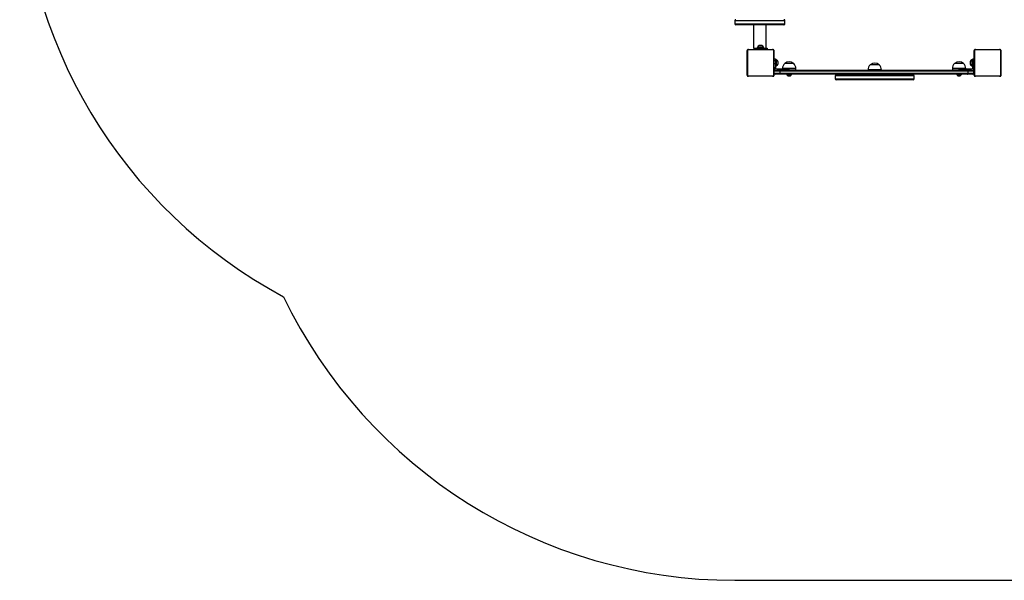
# Model space of a CAD drawing. Units: millimetres. Extents: x -4534 to 387153, y -3372 to 3878.
# Drawn here: x -2480 to 470, y 105 to 1786 of the extents above; entities that cross this region are included whole.
import ezdxf

# ---------------------------------------------------------------- set-up
doc = ezdxf.new("R2010")
doc.units = ezdxf.units.MM
doc.layers.add('Opvangzone', color=7, linetype='Continuous', true_color=0x00a19a)
doc.layers.add('Toestel 2D', color=7, linetype='Continuous', lineweight=20)

# ---------------------------------------------------------------- blocks, each defined once
blk = doc.blocks.new('0122')
at = {"color": 7, "linetype": 'Continuous', "lineweight": 25}
for p, q in [((-369.09, -49.55), (-369.09, -50.45)), ((-354.09, -50.45), (-354.09, -49.55)), ((-354.39, -50.75), (-368.79, -50.75)), ((-363.49, -50.75), (-363.49, -57.75)), ((-359.69, -57.75), (-359.69, -50.75)), ((-365.38, -58.4), (-365.38, -58.6)), ((-365.38, -65.8), (-365.38, -58.6)), ((-365.31, -58.48), (-365.31, -65.93)), ((-364.98, -58.2), (-365.18, -58.2)), ((-357.66, -58.27), (-365.1, -58.27)), ((-364.98, -58.2), (-357.78, -58.2)), ((-363.38, -57.75), (-363.49, -57.75)), ((-363.38, -57.75), (-363.38, -58.15)), ((-363.38, -57.75), (-359.38, -57.75)), ((-363.38, -58.15), (-359.38, -58.15)), ((-363.11, -58.18), (-363.11, -58.2)), ((-363.09, -58.18), (-363.09, -58.2)), ((-362.97, -58.18), (-362.97, -58.2)), ((-362.92, -58.18), (-362.92, -58.2)), ((-362.82, -58.18), (-362.76, -58.18)), ((-362.76, -58.18), (-362.76, -58.2)), ((-362.76, -58.18), (-362.76, -58.2)), ((-362.76, -58.18), (-362.76, -58.18)), ((-362.76, -58.18), (-362.73, -58.18)), ((-362.6, -58.18), (-362.6, -58.2)), ((-362.51, -58.18), (-362.51, -58.2)), ((-362.38, -57.6), (-362.38, -57.7)), ((-360.43, -57.55), (-362.33, -57.55)), ((-362.25, -57.5), (-362.25, -57.55)), ((-361.38, -57.5), (-362.25, -57.5)), ((-362.22, -58.18), (-362.22, -58.2)), ((-362.18, -58.15), (-362.18, -58.18)), ((-361.79, -58.18), (-361.79, -58.2)), ((-361.38, -57), (-361.78, -57)), ((-361.77, -58.18), (-361.77, -58.2)), ((-361.77, -58.18), (-361.74, -58.18)), ((-361.71, -58.18), (-361.71, -58.2)), ((-361.41, -58.18), (-361.41, -58.2)), ((-360.98, -57), (-361.38, -57)), ((-360.5, -57.5), (-361.38, -57.5)), ((-361.22, -58.18), (-361.22, -58.2)), ((-361.1, -58.18), (-361.1, -58.2)), ((-360.95, -58.18), (-360.95, -58.2)), ((-360.93, -58.18), (-360.93, -58.2)), ((-360.93, -58.18), (-360.93, -58.2)), ((-360.93, -58.18), (-360.93, -58.2)), ((-360.84, -58.18), (-360.84, -58.2)), ((-360.68, -58.18), (-360.68, -58.2)), ((-360.68, -58.18), (-360.68, -58.2)), ((-360.68, -58.18), (-360.68, -58.18)), ((-360.58, -58.18), (-360.58, -58.15)), ((-360.52, -58.18), (-360.52, -58.2)), ((-360.5, -57.55), (-360.5, -57.5)), ((-360.49, -58.18), (-360.46, -58.18)), ((-360.46, -58.18), (-360.46, -58.2)), ((-360.45, -58.18), (-360.45, -58.2)), ((-360.42, -58.18), (-360.42, -58.2)), ((-360.38, -57.7), (-360.38, -57.6)), ((-360.31, -58.18), (-360.31, -58.2)), ((-360.3, -58.18), (-360.27, -58.18)), ((-360.16, -58.18), (-360.16, -58.2)), ((-360.16, -58.18), (-360.05, -58.18)), ((-360.05, -58.18), (-360.05, -58.2)), ((-360.05, -58.18), (-359.95, -58.18)), ((-359.95, -58.18), (-359.95, -58.2)), ((-359.8, -58.18), (-359.8, -58.2)), ((-359.68, -58.18), (-359.68, -58.2)), ((-359.65, -58.2), (-359.65, -58.18)), ((-359.38, -57.75), (-359.38, -58.15)), ((-357.58, -58.2), (-357.78, -58.2)), ((-357.45, -65.93), (-357.45, -58.48)), ((-357.38, -58.4), (-357.38, -58.6)), ((-357.38, -58.6), (-357.38, -65.8)), ((-297.38, -58.4), (-297.38, -58.6)), ((-297.38, -65.8), (-297.38, -58.6)), ((-297.31, -58.48), (-297.31, -65.93)), ((-296.98, -58.2), (-297.18, -58.2)), ((-289.66, -58.27), (-297.1, -58.27)), ((-296.98, -58.2), (-289.78, -58.2)), ((-295.11, -58.18), (-295.11, -58.2)), ((-295.09, -58.18), (-295.09, -58.2)), ((-294.97, -58.18), (-294.97, -58.2)), ((-294.92, -58.18), (-294.92, -58.2)), ((-294.82, -58.18), (-294.76, -58.18)), ((-294.76, -58.18), (-294.76, -58.2)), ((-294.76, -58.18), (-294.76, -58.18)), ((-294.76, -58.18), (-294.76, -58.2)), ((-294.76, -58.18), (-294.73, -58.18)), ((-294.6, -58.18), (-294.6, -58.2)), ((-294.51, -58.18), (-294.51, -58.2)), ((-294.22, -58.18), (-294.22, -58.2)), ((-293.79, -58.18), (-293.79, -58.2)), ((-293.77, -58.18), (-293.77, -58.2)), ((-293.77, -58.18), (-293.74, -58.18)), ((-293.71, -58.18), (-293.71, -58.2)), ((-293.41, -58.18), (-293.41, -58.2)), ((-293.22, -58.18), (-293.22, -58.2)), ((-293.1, -58.18), (-293.1, -58.2)), ((-292.95, -58.18), (-292.95, -58.2)), ((-292.93, -58.18), (-292.93, -58.2)), ((-292.93, -58.18), (-292.93, -58.2)), ((-292.93, -58.18), (-292.93, -58.2)), ((-292.84, -58.18), (-292.84, -58.2)), ((-292.68, -58.18), (-292.68, -58.2)), ((-292.68, -58.18), (-292.68, -58.2)), ((-292.68, -58.18), (-292.68, -58.18)), ((-292.52, -58.18), (-292.52, -58.2)), ((-292.49, -58.18), (-292.46, -58.18)), ((-292.46, -58.18), (-292.46, -58.2)), ((-292.45, -58.18), (-292.45, -58.2)), ((-292.42, -58.18), (-292.42, -58.2)), ((-292.31, -58.18), (-292.31, -58.2)), ((-292.3, -58.18), (-292.27, -58.18)), ((-292.16, -58.18), (-292.16, -58.2)), ((-292.16, -58.18), (-292.05, -58.18)), ((-292.05, -58.18), (-292.05, -58.2)), ((-292.05, -58.18), (-291.95, -58.18)), ((-291.95, -58.18), (-291.95, -58.2)), ((-291.8, -58.18), (-291.8, -58.2)), ((-291.68, -58.18), (-291.68, -58.2)), ((-291.65, -58.2), (-291.65, -58.18)), ((-289.58, -58.2), (-289.78, -58.2)), ((-289.45, -65.93), (-289.45, -58.48)), ((-289.38, -58.4), (-289.38, -58.6)), ((-289.38, -58.6), (-289.38, -65.8)), ((-357.33, -61.4), (-357.38, -61.4)), ((-356.93, -61.05), (-357.33, -61.05)), ((-357.33, -61.5), (-357.33, -61.05)), ((-357.33, -61.5), (-356.93, -61.5)), ((-357.33, -62.39), (-357.33, -61.5)), ((-356.93, -61.05), (-356.93, -61.5)), ((-356.93, -61.5), (-356.93, -62.39)), ((-356.78, -61.2), (-356.88, -61.2)), ((-356.73, -61.25), (-356.73, -61.52)), ((-356.68, -61.33), (-356.73, -61.33)), ((-356.73, -61.52), (-356.73, -63.15)), ((-356.68, -63.08), (-356.68, -61.33)), ((-356.18, -62.6), (-356.18, -61.8)), ((-298.58, -61.8), (-298.58, -62.05)), ((-298.03, -61.33), (-298.08, -61.33)), ((-298.08, -61.33), (-298.08, -61.87)), ((-298.08, -61.87), (-298.08, -63.08)), ((-298.03, -61.84), (-298.03, -61.25)), ((-298.03, -63.15), (-298.03, -61.84)), ((-297.88, -61.2), (-297.98, -61.2)), ((-297.43, -61.05), (-297.83, -61.05)), ((-297.83, -61.5), (-297.83, -61.05)), ((-297.43, -61.5), (-297.83, -61.5)), ((-297.83, -62.39), (-297.83, -61.5)), ((-297.43, -61.05), (-297.43, -61.5)), ((-297.38, -61.4), (-297.43, -61.4)), ((-297.43, -61.5), (-297.43, -62.39)), ((-357.38, -63), (-357.33, -63)), ((-357.33, -62.39), (-356.93, -62.39)), ((-357.33, -63.6), (-357.33, -62.39)), ((-357.33, -63.6), (-356.93, -63.6)), ((-357.33, -63.65), (-357.33, -63.6)), ((-355.51, -64.7), (-357.28, -64.7)), ((-357.28, -65.3), (-357.28, -64.7)), ((-356.98, -64.4), (-355.38, -64.4)), ((-356.93, -62.39), (-356.93, -63.6)), ((-356.93, -63.6), (-356.93, -63.65)), ((-356.88, -63.2), (-356.78, -63.2)), ((-356.73, -63.08), (-356.68, -63.08)), ((-356.58, -64), (-352.83, -64)), ((-355.51, -65.3), (-355.51, -64.7)), ((-299.25, -64.7), (-355.51, -64.7)), ((-355.38, -64.4), (-299.38, -64.4)), ((-354.83, -63.9), (-354.83, -64)), ((-351.48, -62.34), (-354.18, -62.34)), ((-350.83, -64), (-352.83, -64)), ((-352.83, -64.4), (-352.83, -64)), ((-350.83, -64), (-350.83, -63.9)), ((-350.83, -64.4), (-350.83, -64)), ((-329.19, -64.3), (-329.19, -64.4)), ((-328.31, -62.74), (-328.54, -62.74)), ((-325.84, -62.74), (-328.31, -62.74)), ((-325.19, -64.4), (-325.19, -64.3)), ((-303.93, -63.9), (-303.93, -64)), ((-303.93, -64), (-303.93, -64.4)), ((-301.93, -64), (-303.93, -64)), ((-300.58, -62.34), (-303.28, -62.34)), ((-301.93, -64.4), (-301.93, -64)), ((-301.93, -64), (-298.18, -64)), ((-299.93, -64), (-299.93, -63.9)), ((-299.38, -64.4), (-297.78, -64.4)), ((-299.25, -65.3), (-299.25, -64.7)), ((-297.48, -64.7), (-299.25, -64.7)), ((-298.58, -62.05), (-298.58, -62.6)), ((-298.08, -63.08), (-298.03, -63.08)), ((-297.98, -63.2), (-297.88, -63.2)), ((-297.43, -62.39), (-297.83, -62.39)), ((-297.83, -63.6), (-297.83, -62.39)), ((-297.43, -63.6), (-297.83, -63.6)), ((-297.83, -63.65), (-297.83, -63.6)), ((-297.48, -65.3), (-297.48, -64.7)), ((-297.43, -62.39), (-297.43, -63.6)), ((-297.43, -63), (-297.38, -63)), ((-297.43, -63.6), (-297.43, -63.65)), ((-365.38, -65.8), (-365.38, -66)), ((-365.18, -66.2), (-364.98, -66.2)), ((-365.1, -66.13), (-357.66, -66.13)), ((-357.78, -66.2), (-364.98, -66.2)), ((-363.11, -66.2), (-363.11, -66.23)), ((-363.08, -66.22), (-363.08, -66.2)), ((-362.96, -66.22), (-362.96, -66.2)), ((-362.81, -66.22), (-362.81, -66.2)), ((-362.71, -66.22), (-362.81, -66.22)), ((-362.71, -66.22), (-362.71, -66.2)), ((-362.6, -66.22), (-362.71, -66.22)), ((-362.6, -66.22), (-362.6, -66.2)), ((-362.46, -66.22), (-362.49, -66.22)), ((-362.45, -66.22), (-362.45, -66.2)), ((-362.34, -66.22), (-362.34, -66.2)), ((-362.31, -66.23), (-362.31, -66.2)), ((-362.3, -66.22), (-362.3, -66.2)), ((-362.26, -66.22), (-362.3, -66.22)), ((-362.24, -66.22), (-362.24, -66.2)), ((-362.08, -66.22), (-362.08, -66.2)), ((-362.08, -66.22), (-362.08, -66.2)), ((-362.08, -66.22), (-362.08, -66.22)), ((-361.92, -66.22), (-361.92, -66.2)), ((-361.83, -66.22), (-361.83, -66.2)), ((-361.83, -66.22), (-361.83, -66.2)), ((-361.83, -66.22), (-361.83, -66.2)), ((-361.81, -66.22), (-361.81, -66.2)), ((-361.66, -66.22), (-361.66, -66.2)), ((-361.54, -66.22), (-361.54, -66.2)), ((-361.35, -66.22), (-361.35, -66.2)), ((-361.05, -66.22), (-361.05, -66.2)), ((-360.99, -66.22), (-361.02, -66.22)), ((-360.99, -66.22), (-360.99, -66.2)), ((-360.97, -66.22), (-360.97, -66.2)), ((-360.54, -66.22), (-360.54, -66.2)), ((-360.25, -66.22), (-360.25, -66.2)), ((-360.16, -66.22), (-360.16, -66.2)), ((-360, -66.22), (-360.03, -66.22)), ((-360, -66.22), (-360, -66.2)), ((-360, -66.22), (-360, -66.2)), ((-360, -66.22), (-360, -66.22)), ((-359.94, -66.22), (-360, -66.22)), ((-359.84, -66.22), (-359.84, -66.2)), ((-359.79, -66.22), (-359.79, -66.2)), ((-359.67, -66.22), (-359.67, -66.2)), ((-359.65, -66.22), (-359.65, -66.2)), ((-357.78, -66.2), (-357.58, -66.2)), ((-357.38, -65.8), (-357.38, -66)), ((-357.28, -65.3), (-355.51, -65.3)), ((-355.38, -65.6), (-356.98, -65.6)), ((-355.51, -65.3), (-299.25, -65.3)), ((-299.38, -65.6), (-355.38, -65.6)), ((-353.53, -65.6), (-353.53, -65.65)), ((-353.53, -65.65), (-352.8, -65.65)), ((-353.18, -66.04), (-352.82, -66.04)), ((-352.82, -66.04), (-352.48, -66.04)), ((-352.8, -65.65), (-352.13, -65.65)), ((-352.13, -65.65), (-352.13, -65.6)), ((-339.03, -66.1), (-339.03, -67)), ((-338.73, -65.8), (-315.65, -65.8)), ((-315.65, -67.3), (-338.73, -67.3)), ((-333.19, -65.6), (-333.19, -65.8)), ((-321.19, -65.8), (-321.19, -65.6)), ((-315.35, -67), (-315.35, -66.1)), ((-302.63, -65.6), (-302.63, -65.65)), ((-302.63, -65.65), (-301.9, -65.65)), ((-302.28, -66.04), (-301.92, -66.04)), ((-301.92, -66.04), (-301.58, -66.04)), ((-301.9, -65.65), (-301.23, -65.65)), ((-301.23, -65.65), (-301.23, -65.6)), ((-297.78, -65.6), (-299.38, -65.6)), ((-299.25, -65.3), (-297.48, -65.3)), ((-297.38, -65.8), (-297.38, -66)), ((-297.18, -66.2), (-296.98, -66.2)), ((-297.1, -66.13), (-289.66, -66.13)), ((-289.78, -66.2), (-296.98, -66.2)), ((-295.11, -66.2), (-295.11, -66.23)), ((-295.08, -66.22), (-295.08, -66.2)), ((-294.96, -66.22), (-294.96, -66.2)), ((-294.81, -66.22), (-294.81, -66.2)), ((-294.71, -66.22), (-294.81, -66.22)), ((-294.71, -66.22), (-294.71, -66.2)), ((-294.6, -66.22), (-294.71, -66.22)), ((-294.6, -66.22), (-294.6, -66.2)), ((-294.46, -66.22), (-294.49, -66.22)), ((-294.45, -66.22), (-294.45, -66.2)), ((-294.34, -66.22), (-294.34, -66.2)), ((-294.31, -66.23), (-294.31, -66.2)), ((-294.3, -66.22), (-294.3, -66.2)), ((-294.26, -66.22), (-294.3, -66.22)), ((-294.24, -66.22), (-294.24, -66.2)), ((-294.08, -66.22), (-294.08, -66.2)), ((-294.08, -66.22), (-294.08, -66.2)), ((-294.08, -66.22), (-294.08, -66.22)), ((-293.92, -66.22), (-293.92, -66.2)), ((-293.83, -66.22), (-293.83, -66.2)), ((-293.83, -66.22), (-293.83, -66.2)), ((-293.83, -66.22), (-293.83, -66.2)), ((-293.81, -66.22), (-293.81, -66.2)), ((-293.66, -66.22), (-293.66, -66.2)), ((-293.54, -66.22), (-293.54, -66.2)), ((-293.35, -66.22), (-293.35, -66.2)), ((-293.05, -66.22), (-293.05, -66.2)), ((-292.99, -66.22), (-293.02, -66.22)), ((-292.99, -66.22), (-292.99, -66.2)), ((-292.97, -66.22), (-292.97, -66.2)), ((-292.54, -66.22), (-292.54, -66.2)), ((-292.25, -66.22), (-292.25, -66.2)), ((-292.16, -66.22), (-292.16, -66.2)), ((-292, -66.22), (-292.03, -66.22)), ((-292, -66.22), (-292, -66.2)), ((-292, -66.22), (-292, -66.2)), ((-292, -66.22), (-292, -66.22)), ((-291.94, -66.22), (-292, -66.22)), ((-291.84, -66.22), (-291.84, -66.2)), ((-291.79, -66.22), (-291.79, -66.2)), ((-291.67, -66.22), (-291.67, -66.2)), ((-291.65, -66.22), (-291.65, -66.2)), ((-289.78, -66.2), (-289.58, -66.2)), ((-289.38, -65.8), (-289.38, -66))]:
    blk.add_line(p, q, dxfattribs=at)
at = {"color": 8, "linetype": 'Continuous', "lineweight": 25}
for p, q in [((-354.09, -49.55), (-369.09, -49.55)), ((-369.09, -50.45), (-354.09, -50.45)), ((-360.38, -57.6), (-362.38, -57.6)), ((-362.38, -57.7), (-360.38, -57.7)), ((-356.88, -61.2), (-356.88, -61.48)), ((-356.88, -61.48), (-356.88, -63.2)), ((-356.78, -61.48), (-356.78, -61.2)), ((-356.78, -63.2), (-356.78, -61.48)), ((-297.98, -61.2), (-297.98, -61.82)), ((-297.98, -61.82), (-297.98, -63.2)), ((-297.88, -61.82), (-297.88, -61.2)), ((-297.88, -63.2), (-297.88, -61.82)), ((-350.83, -63.9), (-354.83, -63.9)), ((-328.85, -64.3), (-329.19, -64.3)), ((-325.19, -64.3), (-328.85, -64.3)), ((-299.93, -63.9), (-303.93, -63.9)), ((-315.35, -66.1), (-339.03, -66.1)), ((-339.03, -67), (-315.35, -67))]:
    blk.add_line(p, q, dxfattribs=at)
at = {"color": 7, "linetype": 'Continuous', "lineweight": 25}
for centre, radius, start, end in [((-368.79, -49.55), 0.3, 90, 180), ((-354.39, -49.55), 0.3, 0, 90), ((-368.79, -50.45), 0.3, 180, 270), ((-354.39, -50.45), 0.3, 270, 0), ((-365.18, -58.4), 0.2, 90, 180), ((-365.23, -58.61), 0.154, 123.5063, 178.3847), ((-364.98, -58.36), 0.154, 91.6158, 146.4933), ((-362.33, -57.6), 0.05, 90, 180), ((-362.33, -57.7), 0.05, 180, 270), ((-361.56, -57.69), 0.723, 108, 164.9376), ((-361.2, -57.69), 0.723, 15.0624, 72), ((-360.43, -57.6), 0.05, 0, 90), ((-360.43, -57.7), 0.05, 270, 0), ((-357.78, -58.36), 0.154, 33.5067, 88.3842), ((-357.58, -58.4), 0.2, 0, 90), ((-357.53, -58.61), 0.154, 1.6153, 56.4937), ((-297.18, -58.4), 0.2, 90, 180), ((-297.23, -58.61), 0.154, 123.5063, 178.3826), ((-296.98, -58.36), 0.154, 91.6159, 146.4931), ((-289.78, -58.36), 0.154, 33.5069, 88.3841), ((-289.58, -58.4), 0.2, 0, 90), ((-289.53, -58.61), 0.154, 1.6212, 56.4899), ((-356.88, -61.25), 0.05, 90, 180), ((-356.78, -61.25), 0.05, 0, 90), ((-356.87, -62.03), 0.723, 18, 74.9376), ((-352.83, -64.25), 2.33, 54.6647, 125.3353), ((-301.93, -64.25), 2.33, 54.6647, 125.3353), ((-297.89, -62.03), 0.723, 105.0624, 162), ((-297.98, -61.25), 0.05, 90, 180), ((-297.88, -61.25), 0.05, 0, 90), ((-356.58, -63.65), 0.75, 180, 270), ((-356.98, -64.7), 0.3, 90, 180), ((-356.88, -63.15), 0.05, 180, 270), ((-356.58, -63.65), 0.35, 180, 270), ((-356.78, -63.15), 0.05, 270, 0), ((-356.87, -62.38), 0.723, 285.0624, 342), ((-352.63, -63.9), 2.2, 134.7603, 180), ((-353.03, -63.9), 2.2, 0, 45.2397), ((-326.99, -64.3), 2.2, 134.7603, 180), ((-327.19, -64.65), 2.33, 54.6647, 125.3353), ((-327.39, -64.3), 2.2, 0, 45.2397), ((-301.73, -63.9), 2.2, 134.7603, 180), ((-302.13, -63.9), 2.2, 0, 45.2397), ((-297.89, -62.38), 0.723, 198, 254.9376), ((-298.18, -63.65), 0.75, 270, 0), ((-298.18, -63.65), 0.35, 270, 0), ((-297.98, -63.15), 0.05, 180, 270), ((-297.88, -63.15), 0.05, 270, 0), ((-297.78, -64.7), 0.3, 0, 90), ((-365.23, -65.8), 0.154, 181.6151, 236.495), ((-365.18, -66), 0.2, 180, 270), ((-364.98, -66.05), 0.154, 213.5053, 268.3856), ((-357.78, -66.05), 0.154, 271.6144, 326.4947), ((-357.58, -66), 0.2, 270, 0), ((-357.53, -65.8), 0.154, 303.505, 358.3849), ((-356.98, -65.3), 0.3, 180, 270), ((-353.02, -65.55), 0.523, 191.8119, 252), ((-352.64, -65.55), 0.523, 288, 348.1881), ((-338.73, -66.1), 0.3, 90, 180), ((-338.73, -67), 0.3, 180, 270), ((-315.65, -66.1), 0.3, 0, 90), ((-315.65, -67), 0.3, 270, 0), ((-302.12, -65.55), 0.523, 191.8119, 252), ((-301.74, -65.55), 0.523, 288, 348.1881), ((-297.78, -65.3), 0.3, 270, 0), ((-297.23, -65.8), 0.154, 181.6172, 236.4951), ((-297.18, -66), 0.2, 180, 270), ((-296.98, -66.05), 0.154, 213.5056, 268.3855), ((-289.78, -66.05), 0.154, 271.6145, 326.4944), ((-289.58, -66), 0.2, 270, 0), ((-289.53, -65.8), 0.154, 303.5087, 358.379)]:
    blk.add_arc(centre, radius, start, end, dxfattribs=at)
for points, knots in [([(-365.38, -58.6), (-365.38, -58.58), (-365.38, -58.52), (-365.35, -58.44), (-365.31, -58.37), (-365.27, -58.33), (-365.22, -58.28), (-365.17, -58.25), (-365.08, -58.21), (-365.02, -58.21), (-364.98, -58.2)], [0, 0, 0, 0, 0.1431, 0.29955, 0.405381, 0.489659, 0.574623, 0.683131, 0.78041, 1, 1, 1, 1]), ([(-365.1, -58.27), (-365.12, -58.27), (-365.15, -58.28), (-365.2, -58.29), (-365.23, -58.31), (-365.25, -58.34), (-365.27, -58.36), (-365.3, -58.4), (-365.31, -58.44), (-365.31, -58.47), (-365.31, -58.48)], [0, 0, 0, 0, 0.244997, 0.340929, 0.437638, 0.50858, 0.579542, 0.675596, 0.836535, 1, 1, 1, 1]), ([(-363.09, -58.18), (-363.08, -58.18), (-363.06, -58.18), (-363.02, -58.18), (-362.99, -58.18), (-362.97, -58.18)], [0, 0, 0, 0, 0.267049, 0.53985, 1, 1, 1, 1]), ([(-362.97, -58.18), (-362.96, -58.18), (-362.93, -58.18), (-362.89, -58.18), (-362.85, -58.18), (-362.83, -58.18), (-362.82, -58.18)], [0, 0, 0, 0, 0.218758, 0.403936, 0.577741, 1, 1, 1, 1]), ([(-362.92, -58.18), (-362.92, -58.18), (-362.91, -58.18), (-362.87, -58.18), (-362.81, -58.18), (-362.78, -58.18), (-362.76, -58.18)], [0, 0, 0, 0, 0.283608, 0.558071, 0.775283, 1, 1, 1, 1]), ([(-362.76, -58.18), (-362.73, -58.18), (-362.68, -58.18), (-362.63, -58.18), (-362.6, -58.18), (-362.6, -58.18), (-362.6, -58.18)], [0, 0, 0, 0, 0.282261, 0.556383, 0.77415, 1, 1, 1, 1]), ([(-362.62, -58.18), (-362.61, -58.18), (-362.59, -58.18), (-362.56, -58.18), (-362.51, -58.18), (-362.48, -58.18), (-362.46, -58.18)], [0, 0, 0, 0, 0.297594, 0.560147, 0.762659, 1, 1, 1, 1]), ([(-362.51, -58.18), (-362.51, -58.18), (-362.51, -58.18), (-362.49, -58.18), (-362.47, -58.18), (-362.42, -58.18), (-362.33, -58.18), (-362.26, -58.18), (-362.22, -58.18)], [0, 0, 0, 0, 0.103888, 0.205534, 0.310857, 0.4243, 0.685101, 1, 1, 1, 1]), ([(-362.22, -58.18), (-362.15, -58.18), (-362.03, -58.18), (-361.88, -58.18), (-361.8, -58.18), (-361.79, -58.18), (-361.79, -58.18)], [0, 0, 0, 0, 0.295618, 0.563118, 0.773391, 1, 1, 1, 1]), ([(-361.71, -58.18), (-361.71, -58.18), (-361.7, -58.18), (-361.67, -58.18), (-361.61, -58.18), (-361.52, -58.18), (-361.45, -58.18), (-361.41, -58.18)], [0, 0, 0, 0, 0.216379, 0.406581, 0.580204, 0.780817, 1, 1, 1, 1]), ([(-361.41, -58.18), (-361.37, -58.18), (-361.3, -58.18), (-361.24, -58.18), (-361.22, -58.18)], [0, 0, 0, 0, 0.583244, 1, 1, 1, 1]), ([(-361.22, -58.18), (-361.21, -58.18), (-361.19, -58.18), (-361.15, -58.18), (-361.12, -58.18), (-361.1, -58.18)], [0, 0, 0, 0, 0.2715045, 0.5460524, 1, 1, 1, 1]), ([(-361.1, -58.18), (-361.07, -58.18), (-361.03, -58.18), (-360.98, -58.18), (-360.96, -58.18), (-360.95, -58.18), (-360.95, -58.18)], [0, 0, 0, 0, 0.28847, 0.554061, 0.767415, 1, 1, 1, 1]), ([(-360.84, -58.18), (-360.84, -58.18), (-360.83, -58.18), (-360.79, -58.18), (-360.74, -58.18), (-360.7, -58.18), (-360.68, -58.18)], [0, 0, 0, 0, 0.283607, 0.558067, 0.775278, 1, 1, 1, 1]), ([(-360.68, -58.18), (-360.66, -58.18), (-360.61, -58.18), (-360.56, -58.18), (-360.53, -58.18), (-360.52, -58.18), (-360.52, -58.18)], [0, 0, 0, 0, 0.2822607, 0.5563875, 0.7741543, 1, 1, 1, 1]), ([(-360.42, -58.18), (-360.42, -58.18), (-360.4, -58.18), (-360.36, -58.18), (-360.33, -58.18), (-360.31, -58.18)], [0, 0, 0, 0, 0.267215, 0.540218, 1, 1, 1, 1]), ([(-360.31, -58.18), (-360.29, -58.18), (-360.25, -58.18), (-360.21, -58.18), (-360.18, -58.18), (-360.16, -58.18), (-360.16, -58.18)], [0, 0, 0, 0, 0.272075, 0.521866, 0.73965, 1, 1, 1, 1]), ([(-359.95, -58.18), (-359.95, -58.18), (-359.93, -58.18), (-359.91, -58.18), (-359.87, -58.18), (-359.84, -58.18), (-359.81, -58.18), (-359.8, -58.18)], [0, 0, 0, 0, 0.266939, 0.528222, 0.668668, 0.821858, 1, 1, 1, 1]), ([(-359.8, -58.18), (-359.78, -58.18), (-359.76, -58.18), (-359.71, -58.18), (-359.69, -58.18), (-359.68, -58.18)], [0, 0, 0, 0, 0.302431, 0.583924, 1, 1, 1, 1]), ([(-357.78, -58.2), (-357.75, -58.21), (-357.7, -58.21), (-357.62, -58.24), (-357.55, -58.27), (-357.5, -58.32), (-357.46, -58.36), (-357.42, -58.42), (-357.39, -58.5), (-357.38, -58.56), (-357.38, -58.6)], [0, 0, 0, 0, 0.1431, 0.299547, 0.405378, 0.489656, 0.57462, 0.68313, 0.780407, 1, 1, 1, 1]), ([(-357.45, -58.48), (-357.45, -58.46), (-357.45, -58.43), (-357.47, -58.38), (-357.49, -58.36), (-357.51, -58.33), (-357.54, -58.31), (-357.57, -58.29), (-357.61, -58.27), (-357.64, -58.27), (-357.66, -58.27)], [0, 0, 0, 0, 0.245, 0.340933, 0.43764, 0.508578, 0.579545, 0.675598, 0.836537, 1, 1, 1, 1]), ([(-297.38, -58.6), (-297.38, -58.58), (-297.38, -58.52), (-297.35, -58.44), (-297.31, -58.37), (-297.27, -58.33), (-297.22, -58.28), (-297.17, -58.25), (-297.08, -58.21), (-297.02, -58.21), (-296.98, -58.2)], [0, 0, 0, 0, 0.1431, 0.29955, 0.405383, 0.489663, 0.574623, 0.683133, 0.780408, 1, 1, 1, 1]), ([(-297.1, -58.27), (-297.12, -58.27), (-297.15, -58.28), (-297.2, -58.29), (-297.23, -58.31), (-297.25, -58.34), (-297.27, -58.36), (-297.3, -58.4), (-297.31, -58.44), (-297.31, -58.47), (-297.31, -58.48)], [0, 0, 0, 0, 0.244991, 0.340923, 0.43764, 0.508575, 0.579544, 0.675597, 0.836536, 1, 1, 1, 1]), ([(-295.09, -58.18), (-295.08, -58.18), (-295.06, -58.18), (-295.02, -58.18), (-294.99, -58.18), (-294.97, -58.18)], [0, 0, 0, 0, 0.267069, 0.539889, 1, 1, 1, 1]), ([(-294.97, -58.18), (-294.96, -58.18), (-294.93, -58.18), (-294.89, -58.18), (-294.85, -58.18), (-294.83, -58.18), (-294.82, -58.18)], [0, 0, 0, 0, 0.218781, 0.403938, 0.577751, 1, 1, 1, 1]), ([(-294.92, -58.18), (-294.92, -58.18), (-294.91, -58.18), (-294.87, -58.18), (-294.81, -58.18), (-294.78, -58.18), (-294.76, -58.18)], [0, 0, 0, 0, 0.28361, 0.558069, 0.775279, 1, 1, 1, 1]), ([(-294.76, -58.18), (-294.73, -58.18), (-294.68, -58.18), (-294.63, -58.18), (-294.6, -58.18), (-294.6, -58.18), (-294.6, -58.18)], [0, 0, 0, 0, 0.282251, 0.556381, 0.774148, 1, 1, 1, 1]), ([(-294.62, -58.18), (-294.61, -58.18), (-294.59, -58.18), (-294.56, -58.18), (-294.51, -58.18), (-294.48, -58.18), (-294.46, -58.18)], [0, 0, 0, 0, 0.297596, 0.560148, 0.762657, 1, 1, 1, 1]), ([(-294.51, -58.18), (-294.51, -58.18), (-294.51, -58.18), (-294.49, -58.18), (-294.47, -58.18), (-294.42, -58.18), (-294.33, -58.18), (-294.26, -58.18), (-294.22, -58.18)], [0, 0, 0, 0, 0.103887, 0.205533, 0.310857, 0.424297, 0.685106, 1, 1, 1, 1]), ([(-294.22, -58.18), (-294.15, -58.18), (-294.03, -58.18), (-293.88, -58.18), (-293.8, -58.18), (-293.79, -58.18), (-293.79, -58.18)], [0, 0, 0, 0, 0.295618, 0.563121, 0.773391, 1, 1, 1, 1]), ([(-293.71, -58.18), (-293.71, -58.18), (-293.7, -58.18), (-293.67, -58.18), (-293.61, -58.18), (-293.52, -58.18), (-293.45, -58.18), (-293.41, -58.18)], [0, 0, 0, 0, 0.216377, 0.40658, 0.580197, 0.780813, 1, 1, 1, 1]), ([(-293.41, -58.18), (-293.37, -58.18), (-293.3, -58.18), (-293.24, -58.18), (-293.22, -58.18)], [0, 0, 0, 0, 0.58325, 1, 1, 1, 1]), ([(-293.22, -58.18), (-293.21, -58.18), (-293.19, -58.18), (-293.15, -58.18), (-293.12, -58.18), (-293.1, -58.18)], [0, 0, 0, 0, 0.271511, 0.546055, 1, 1, 1, 1]), ([(-293.1, -58.18), (-293.07, -58.18), (-293.03, -58.18), (-292.98, -58.18), (-292.96, -58.18), (-292.95, -58.18), (-292.95, -58.18)], [0, 0, 0, 0, 0.28847, 0.554065, 0.767414, 1, 1, 1, 1]), ([(-292.84, -58.18), (-292.84, -58.18), (-292.83, -58.18), (-292.79, -58.18), (-292.74, -58.18), (-292.7, -58.18), (-292.68, -58.18)], [0, 0, 0, 0, 0.283607, 0.558066, 0.775277, 1, 1, 1, 1]), ([(-292.68, -58.18), (-292.66, -58.18), (-292.61, -58.18), (-292.56, -58.18), (-292.53, -58.18), (-292.52, -58.18), (-292.52, -58.18)], [0, 0, 0, 0, 0.282264, 0.556385, 0.774156, 1, 1, 1, 1]), ([(-292.42, -58.18), (-292.42, -58.18), (-292.4, -58.18), (-292.36, -58.18), (-292.33, -58.18), (-292.31, -58.18)], [0, 0, 0, 0, 0.2672, 0.540238, 1, 1, 1, 1]), ([(-292.31, -58.18), (-292.29, -58.18), (-292.25, -58.18), (-292.21, -58.18), (-292.18, -58.18), (-292.16, -58.18), (-292.16, -58.18)], [0, 0, 0, 0, 0.27209, 0.521868, 0.739655, 1, 1, 1, 1]), ([(-291.95, -58.18), (-291.95, -58.18), (-291.93, -58.18), (-291.91, -58.18), (-291.87, -58.18), (-291.84, -58.18), (-291.81, -58.18), (-291.8, -58.18)], [0, 0, 0, 0, 0.266939, 0.52823, 0.668675, 0.821851, 1, 1, 1, 1]), ([(-291.8, -58.18), (-291.78, -58.18), (-291.76, -58.18), (-291.71, -58.18), (-291.69, -58.18), (-291.68, -58.18)], [0, 0, 0, 0, 0.302423, 0.583921, 1, 1, 1, 1]), ([(-289.78, -58.2), (-289.75, -58.21), (-289.7, -58.21), (-289.62, -58.24), (-289.55, -58.27), (-289.5, -58.32), (-289.46, -58.36), (-289.42, -58.42), (-289.39, -58.5), (-289.38, -58.56), (-289.38, -58.6)], [0, 0, 0, 0, 0.143096, 0.299543, 0.405374, 0.489654, 0.574615, 0.68313, 0.780407, 1, 1, 1, 1]), ([(-289.45, -58.48), (-289.45, -58.46), (-289.45, -58.43), (-289.47, -58.38), (-289.49, -58.36), (-289.51, -58.33), (-289.54, -58.31), (-289.57, -58.29), (-289.61, -58.27), (-289.64, -58.27), (-289.66, -58.27)], [0, 0, 0, 0, 0.245002, 0.340933, 0.437643, 0.508584, 0.579543, 0.675602, 0.836543, 1, 1, 1, 1]), ([(-355.51, -64.7), (-355.5, -64.67), (-355.5, -64.6), (-355.48, -64.51), (-355.45, -64.44), (-355.41, -64.41), (-355.39, -64.4), (-355.38, -64.4), (-355.38, -64.4)], [0, 0, 0, 0, 0.214385, 0.428767, 0.643243, 0.857946, 0.992566, 1, 1, 1, 1]), ([(-299.25, -64.7), (-299.26, -64.67), (-299.26, -64.6), (-299.28, -64.51), (-299.31, -64.44), (-299.35, -64.41), (-299.37, -64.4), (-299.38, -64.4), (-299.38, -64.4)], [0, 0, 0, 0, 0.214384, 0.428764, 0.643239, 0.857943, 0.992561, 1, 1, 1, 1]), ([(-364.98, -66.2), (-365.01, -66.2), (-365.06, -66.2), (-365.14, -66.17), (-365.21, -66.13), (-365.26, -66.09), (-365.3, -66.05), (-365.34, -65.99), (-365.37, -65.91), (-365.38, -65.85), (-365.38, -65.8)], [0, 0, 0, 0, 0.1431, 0.299549, 0.40538, 0.489658, 0.574622, 0.683133, 0.78041, 1, 1, 1, 1]), ([(-365.31, -65.93), (-365.31, -65.95), (-365.31, -65.98), (-365.29, -66.02), (-365.27, -66.05), (-365.25, -66.08), (-365.22, -66.1), (-365.19, -66.12), (-365.14, -66.13), (-365.12, -66.13), (-365.1, -66.13)], [0, 0, 0, 0, 0.245, 0.340933, 0.43764, 0.508583, 0.579545, 0.675599, 0.836537, 1, 1, 1, 1]), ([(-362.96, -66.22), (-362.98, -66.22), (-363, -66.22), (-363.05, -66.22), (-363.07, -66.22), (-363.08, -66.22)], [0, 0, 0, 0, 0.302431, 0.583924, 1, 1, 1, 1]), ([(-362.81, -66.22), (-362.81, -66.22), (-362.82, -66.22), (-362.85, -66.22), (-362.89, -66.22), (-362.92, -66.22), (-362.95, -66.22), (-362.96, -66.22)], [0, 0, 0, 0, 0.266939, 0.528222, 0.668668, 0.821858, 1, 1, 1, 1]), ([(-362.45, -66.22), (-362.47, -66.22), (-362.51, -66.22), (-362.55, -66.22), (-362.58, -66.22), (-362.59, -66.22), (-362.6, -66.22)], [0, 0, 0, 0, 0.272075, 0.521866, 0.73965, 1, 1, 1, 1]), ([(-362.34, -66.22), (-362.34, -66.22), (-362.36, -66.22), (-362.4, -66.22), (-362.43, -66.22), (-362.45, -66.22)], [0, 0, 0, 0, 0.267215, 0.540218, 1, 1, 1, 1]), ([(-362.08, -66.22), (-362.1, -66.22), (-362.15, -66.22), (-362.2, -66.22), (-362.23, -66.22), (-362.24, -66.22), (-362.24, -66.22)], [0, 0, 0, 0, 0.2822607, 0.5563875, 0.7741543, 1, 1, 1, 1]), ([(-361.92, -66.22), (-361.92, -66.22), (-361.93, -66.22), (-361.97, -66.22), (-362.02, -66.22), (-362.06, -66.22), (-362.08, -66.22)], [0, 0, 0, 0, 0.283607, 0.558067, 0.775278, 1, 1, 1, 1]), ([(-361.66, -66.22), (-361.68, -66.22), (-361.73, -66.22), (-361.78, -66.22), (-361.8, -66.22), (-361.81, -66.22), (-361.81, -66.22)], [0, 0, 0, 0, 0.28847, 0.554061, 0.767415, 1, 1, 1, 1]), ([(-361.54, -66.22), (-361.55, -66.22), (-361.57, -66.22), (-361.61, -66.22), (-361.64, -66.22), (-361.66, -66.22)], [0, 0, 0, 0, 0.2715045, 0.5460524, 1, 1, 1, 1]), ([(-361.35, -66.22), (-361.39, -66.22), (-361.46, -66.22), (-361.52, -66.22), (-361.54, -66.22)], [0, 0, 0, 0, 0.583244, 1, 1, 1, 1]), ([(-361.05, -66.22), (-361.05, -66.22), (-361.06, -66.22), (-361.09, -66.22), (-361.15, -66.22), (-361.24, -66.22), (-361.31, -66.22), (-361.35, -66.22)], [0, 0, 0, 0, 0.216379, 0.406581, 0.580204, 0.780817, 1, 1, 1, 1]), ([(-360.54, -66.22), (-360.61, -66.22), (-360.73, -66.22), (-360.88, -66.22), (-360.96, -66.22), (-360.97, -66.22), (-360.97, -66.22)], [0, 0, 0, 0, 0.295618, 0.563118, 0.773391, 1, 1, 1, 1]), ([(-360.25, -66.22), (-360.25, -66.22), (-360.25, -66.22), (-360.27, -66.22), (-360.29, -66.22), (-360.34, -66.22), (-360.43, -66.22), (-360.5, -66.22), (-360.54, -66.22)], [0, 0, 0, 0, 0.103888, 0.205534, 0.310857, 0.4243, 0.685101, 1, 1, 1, 1]), ([(-360.14, -66.22), (-360.15, -66.22), (-360.17, -66.22), (-360.2, -66.22), (-360.25, -66.22), (-360.28, -66.22), (-360.3, -66.22)], [0, 0, 0, 0, 0.297594, 0.560147, 0.762659, 1, 1, 1, 1]), ([(-360, -66.22), (-360.03, -66.22), (-360.07, -66.22), (-360.13, -66.22), (-360.16, -66.22), (-360.16, -66.22), (-360.16, -66.22)], [0, 0, 0, 0, 0.282261, 0.556383, 0.77415, 1, 1, 1, 1]), ([(-359.84, -66.22), (-359.84, -66.22), (-359.85, -66.22), (-359.89, -66.22), (-359.95, -66.22), (-359.98, -66.22), (-360, -66.22)], [0, 0, 0, 0, 0.283608, 0.558071, 0.775283, 1, 1, 1, 1]), ([(-359.79, -66.22), (-359.8, -66.22), (-359.83, -66.22), (-359.87, -66.22), (-359.91, -66.22), (-359.93, -66.22), (-359.94, -66.22)], [0, 0, 0, 0, 0.218758, 0.403936, 0.577741, 1, 1, 1, 1]), ([(-359.67, -66.22), (-359.68, -66.22), (-359.7, -66.22), (-359.74, -66.22), (-359.77, -66.22), (-359.79, -66.22)], [0, 0, 0, 0, 0.267049, 0.53985, 1, 1, 1, 1]), ([(-357.38, -65.8), (-357.38, -65.83), (-357.38, -65.89), (-357.41, -65.97), (-357.45, -66.03), (-357.49, -66.08), (-357.54, -66.13), (-357.59, -66.16), (-357.68, -66.2), (-357.74, -66.2), (-357.78, -66.2)], [0, 0, 0, 0, 0.1431, 0.299548, 0.405378, 0.489657, 0.574621, 0.68313, 0.780409, 1, 1, 1, 1]), ([(-357.66, -66.13), (-357.63, -66.13), (-357.61, -66.13), (-357.56, -66.11), (-357.53, -66.09), (-357.51, -66.07), (-357.48, -66.05), (-357.46, -66.01), (-357.45, -65.97), (-357.45, -65.94), (-357.45, -65.93)], [0, 0, 0, 0, 0.244997, 0.340929, 0.437638, 0.50858, 0.579542, 0.675596, 0.836535, 1, 1, 1, 1]), ([(-355.38, -65.6), (-355.38, -65.6), (-355.39, -65.6), (-355.41, -65.6), (-355.45, -65.56), (-355.48, -65.49), (-355.5, -65.4), (-355.5, -65.34), (-355.51, -65.3)], [0, 0, 0, 0, 0.007434, 0.142054, 0.356754, 0.571234, 0.785615, 1, 1, 1, 1]), ([(-299.38, -65.6), (-299.38, -65.6), (-299.37, -65.6), (-299.35, -65.6), (-299.31, -65.56), (-299.28, -65.49), (-299.26, -65.4), (-299.26, -65.34), (-299.25, -65.3)], [0, 0, 0, 0, 0.007439, 0.142057, 0.356758, 0.571237, 0.785616, 1, 1, 1, 1]), ([(-296.98, -66.2), (-297.01, -66.2), (-297.06, -66.2), (-297.14, -66.17), (-297.21, -66.13), (-297.26, -66.09), (-297.3, -66.05), (-297.34, -65.99), (-297.37, -65.91), (-297.38, -65.85), (-297.38, -65.8)], [0, 0, 0, 0, 0.1430961, 0.2995513, 0.4053828, 0.4896565, 0.5746231, 0.683133, 0.7804103, 1, 1, 1, 1]), ([(-297.31, -65.93), (-297.31, -65.95), (-297.31, -65.98), (-297.29, -66.02), (-297.27, -66.05), (-297.25, -66.08), (-297.22, -66.1), (-297.19, -66.12), (-297.14, -66.13), (-297.12, -66.13), (-297.1, -66.13)], [0, 0, 0, 0, 0.245, 0.340934, 0.437644, 0.508581, 0.579546, 0.675604, 0.836535, 1, 1, 1, 1]), ([(-294.96, -66.22), (-294.98, -66.22), (-295, -66.22), (-295.05, -66.22), (-295.07, -66.22), (-295.08, -66.22)], [0, 0, 0, 0, 0.302455, 0.583903, 1, 1, 1, 1]), ([(-294.81, -66.22), (-294.81, -66.22), (-294.82, -66.22), (-294.85, -66.22), (-294.89, -66.22), (-294.92, -66.22), (-294.95, -66.22), (-294.96, -66.22)], [0, 0, 0, 0, 0.26694, 0.528231, 0.668676, 0.821877, 1, 1, 1, 1]), ([(-294.45, -66.22), (-294.47, -66.22), (-294.51, -66.22), (-294.55, -66.22), (-294.58, -66.22), (-294.59, -66.22), (-294.6, -66.22)], [0, 0, 0, 0, 0.27207, 0.521855, 0.739648, 1, 1, 1, 1]), ([(-294.34, -66.22), (-294.34, -66.22), (-294.36, -66.22), (-294.4, -66.22), (-294.43, -66.22), (-294.45, -66.22)], [0, 0, 0, 0, 0.267222, 0.540209, 1, 1, 1, 1]), ([(-294.08, -66.22), (-294.1, -66.22), (-294.15, -66.22), (-294.2, -66.22), (-294.23, -66.22), (-294.24, -66.22), (-294.24, -66.22)], [0, 0, 0, 0, 0.282261, 0.556397, 0.774154, 1, 1, 1, 1]), ([(-293.92, -66.22), (-293.92, -66.22), (-293.93, -66.22), (-293.97, -66.22), (-294.02, -66.22), (-294.06, -66.22), (-294.08, -66.22)], [0, 0, 0, 0, 0.2836008, 0.5580551, 0.7752821, 1, 1, 1, 1]), ([(-293.66, -66.22), (-293.68, -66.22), (-293.73, -66.22), (-293.78, -66.22), (-293.8, -66.22), (-293.81, -66.22), (-293.81, -66.22)], [0, 0, 0, 0, 0.28847, 0.554065, 0.767414, 1, 1, 1, 1]), ([(-293.54, -66.22), (-293.55, -66.22), (-293.57, -66.22), (-293.61, -66.22), (-293.64, -66.22), (-293.66, -66.22)], [0, 0, 0, 0, 0.271511, 0.546055, 1, 1, 1, 1]), ([(-293.35, -66.22), (-293.39, -66.22), (-293.46, -66.22), (-293.52, -66.22), (-293.54, -66.22)], [0, 0, 0, 0, 0.58325, 1, 1, 1, 1]), ([(-293.05, -66.22), (-293.05, -66.22), (-293.06, -66.22), (-293.09, -66.22), (-293.15, -66.22), (-293.24, -66.22), (-293.31, -66.22), (-293.35, -66.22)], [0, 0, 0, 0, 0.216378, 0.406581, 0.580206, 0.780813, 1, 1, 1, 1]), ([(-292.54, -66.22), (-292.61, -66.22), (-292.73, -66.22), (-292.88, -66.22), (-292.96, -66.22), (-292.97, -66.22), (-292.97, -66.22)], [0, 0, 0, 0, 0.295618, 0.563121, 0.773391, 1, 1, 1, 1]), ([(-292.25, -66.22), (-292.25, -66.22), (-292.25, -66.22), (-292.27, -66.22), (-292.29, -66.22), (-292.34, -66.22), (-292.43, -66.22), (-292.5, -66.22), (-292.54, -66.22)], [0, 0, 0, 0, 0.103887, 0.205533, 0.310857, 0.424297, 0.685106, 1, 1, 1, 1]), ([(-292.14, -66.22), (-292.15, -66.22), (-292.17, -66.22), (-292.2, -66.22), (-292.25, -66.22), (-292.28, -66.22), (-292.3, -66.22)], [0, 0, 0, 0, 0.297596, 0.560148, 0.762657, 1, 1, 1, 1]), ([(-292, -66.22), (-292.03, -66.22), (-292.07, -66.22), (-292.13, -66.22), (-292.16, -66.22), (-292.16, -66.22), (-292.16, -66.22)], [0, 0, 0, 0, 0.28225, 0.556379, 0.774145, 1, 1, 1, 1]), ([(-291.84, -66.22), (-291.84, -66.22), (-291.85, -66.22), (-291.89, -66.22), (-291.95, -66.22), (-291.98, -66.22), (-292, -66.22)], [0, 0, 0, 0, 0.28361, 0.558069, 0.775279, 1, 1, 1, 1]), ([(-291.79, -66.22), (-291.8, -66.22), (-291.83, -66.22), (-291.87, -66.22), (-291.91, -66.22), (-291.93, -66.22), (-291.94, -66.22)], [0, 0, 0, 0, 0.218756, 0.40394, 0.577734, 1, 1, 1, 1]), ([(-291.67, -66.22), (-291.68, -66.22), (-291.7, -66.22), (-291.74, -66.22), (-291.77, -66.22), (-291.79, -66.22)], [0, 0, 0, 0, 0.267033, 0.53985, 1, 1, 1, 1]), ([(-289.38, -65.8), (-289.38, -65.83), (-289.38, -65.89), (-289.41, -65.97), (-289.45, -66.03), (-289.49, -66.08), (-289.54, -66.13), (-289.59, -66.16), (-289.68, -66.2), (-289.74, -66.2), (-289.78, -66.2)], [0, 0, 0, 0, 0.143101, 0.29955, 0.40538, 0.48966, 0.574621, 0.683131, 0.780414, 1, 1, 1, 1]), ([(-289.66, -66.13), (-289.63, -66.13), (-289.61, -66.13), (-289.56, -66.11), (-289.53, -66.09), (-289.51, -66.07), (-289.48, -66.05), (-289.46, -66.01), (-289.45, -65.97), (-289.45, -65.94), (-289.45, -65.93)], [0, 0, 0, 0, 0.244992, 0.340925, 0.437632, 0.508578, 0.579538, 0.675592, 0.836535, 1, 1, 1, 1])]:
    blk.add_open_spline(points, degree=3, knots=knots, dxfattribs=at)
blk = doc.blocks.new('VPL-06-0122')
at = {"layer": 'Opvangzone'}
blk.add_lwpolyline([(-219.4, 3878.3), (-979.7, 3878.3, 0.414214), (-2479.7, 2378.3), (-2479.7, 2277.2, 0.276273), (-1689.1, 955.6, 0.288304), (-337.2, 105.4), (460.7, 105.4, 0.414214), (1960.7, 1605.4), (1960.7, 1696.7, 0.276152), (1170.7, 3018.1, 0.2903), (-186, 3878.3), (-337.2, 3878.3, 0.110613)], format="xyb", dxfattribs=at)
at = {"layer": 'Toestel 2D', "xscale": 10, "yscale": 10, "zscale": 10}
blk.add_blockref('0122', (3354.2, 2278.5), dxfattribs=at)

msp = doc.modelspace()

# ---------------------------------------------------------------- block references
msp.add_blockref('VPL-06-0122', (0, 0))

doc.saveas('drawing.dxf')
